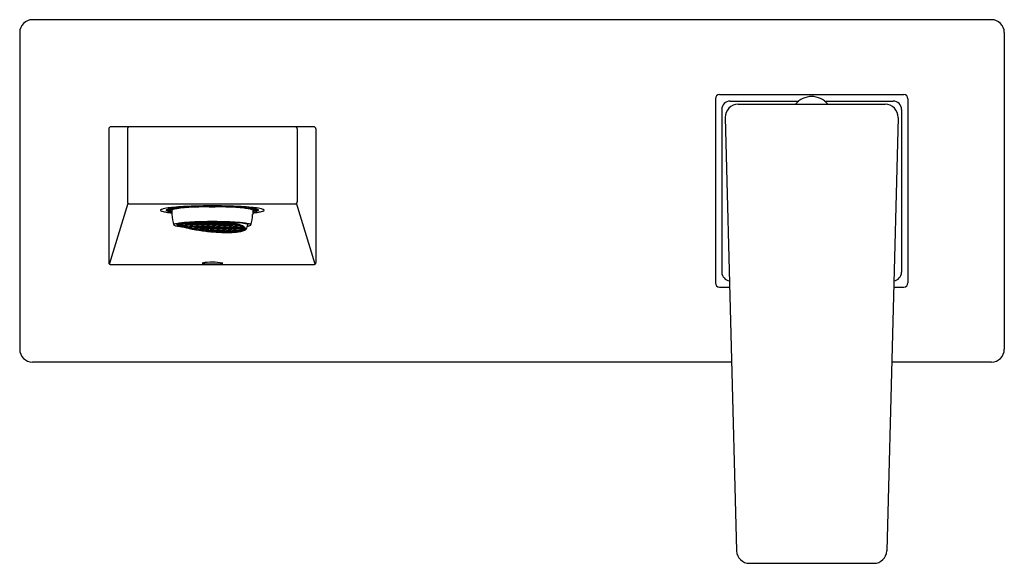
# Model space of a CAD drawing. Extents: x 1685.13 to 1694.19, y 144.72 to 149.72.
import ezdxf

# ---------------------------------------------------------------- set-up
doc = ezdxf.new("R2010")
doc.units = 0
doc.header["$LTSCALE"] = 0.64311
doc.layers.get('0').update_dxf_attribs({"color": 255, "linetype": 'CONTINUOUS'})
doc.layers.get('DEFPOINTS').update_dxf_attribs({"linetype": 'CONTINUOUS'})
doc.styles.get("Standard").update_dxf_attribs({"font": 'txt', "width": 0.8})

msp = doc.modelspace()

# ---------------------------------------------------------------- linework, layer by layer
for p, q in [((1694.0693, 149.7164), (1685.2504, 149.7164)), ((1685.1323, 149.5983), (1685.1323, 146.6849)), ((1694.1874, 149.5983), (1694.1874, 146.6849)), ((1691.5299, 148.988), (1691.5299, 147.2952)), ((1691.5693, 149.0274), (1693.2622, 149.0274)), ((1691.6677, 148.9684), (1692.2977, 148.9684)), ((1692.5338, 148.9684), (1693.1638, 148.9684)), ((1693.3016, 148.988), (1693.3016, 147.2952)), ((1691.589, 148.8897), (1691.589, 147.3938)), ((1691.7397, 148.9388), (1693.0918, 148.9388)), ((1693.2425, 148.8897), (1693.2425, 147.3938)), ((1691.6217, 148.8177), (1691.7254, 144.8314)), ((1693.2099, 148.8177), (1693.1061, 144.8314)), ((1685.9517, 148.7124), (1685.9517, 147.4829)), ((1687.8366, 148.7321), (1685.9714, 148.7321)), ((1686.1234, 148.7124), (1686.1234, 148.0417)), ((1687.6845, 148.7124), (1687.6845, 148.0417)), ((1687.8563, 148.7124), (1687.8563, 147.4829)), ((1685.9574, 147.469), (1686.1292, 148.0277)), ((1686.1431, 148.022), (1687.6648, 148.022)), ((1686.4805, 147.9663), (1686.5161, 147.9663)), ((1686.4805, 147.9617), (1686.5161, 147.9617)), ((1686.4824, 147.9678), (1686.5189, 147.9678)), ((1686.5329, 147.964), (1686.5329, 147.9235)), ((1686.5989, 147.984), (1686.5731, 147.9862)), ((1686.624, 147.9906), (1686.585, 147.9874)), ((1686.585, 147.9874), (1686.6102, 147.9853)), ((1686.6102, 147.9895), (1686.6102, 147.9853)), ((1686.6102, 147.9853), (1686.6492, 147.9885)), ((1686.6492, 147.9885), (1686.624, 147.9906)), ((1686.8576, 147.9962), (1686.8576, 147.9992)), ((1686.8763, 147.9994), (1686.8763, 147.9965)), ((1686.9314, 147.9994), (1686.9314, 147.9965)), ((1686.9501, 147.9962), (1686.9501, 147.9992)), ((1687.1585, 147.9885), (1687.1837, 147.9906)), ((1687.1975, 147.9853), (1687.1585, 147.9885)), ((1687.1837, 147.9906), (1687.2227, 147.9874)), ((1687.1975, 147.9895), (1687.1975, 147.9853)), ((1687.2227, 147.9874), (1687.1975, 147.9853)), ((1687.2088, 147.984), (1687.2346, 147.9862)), ((1687.2749, 147.964), (1687.2749, 147.9235)), ((1687.3253, 147.9678), (1687.2888, 147.9678)), ((1687.3272, 147.9663), (1687.2916, 147.9663)), ((1687.3272, 147.9617), (1687.2916, 147.9617)), ((1687.8505, 147.469), (1687.6787, 148.0277)), ((1686.4825, 147.9601), (1686.5189, 147.9601)), ((1687.3252, 147.9601), (1687.2888, 147.9601)), ((1686.6025, 147.8401), (1686.6035, 147.8387)), ((1686.6035, 147.8387), (1686.6052, 147.8378)), ((1686.6052, 147.8378), (1686.623, 147.8413)), ((1686.6157, 147.8373), (1686.6157, 147.8398)), ((1686.6197, 147.8313), (1686.6157, 147.8373)), ((1686.6522, 147.828), (1686.6197, 147.8313)), ((1686.623, 147.8413), (1686.6251, 147.8438)), ((1686.6554, 147.838), (1686.623, 147.8413)), ((1686.652, 147.828), (1686.6518, 147.8254)), ((1686.668, 147.8212), (1686.6526, 147.828)), ((1686.654, 147.8281), (1686.671, 147.8313)), ((1686.671, 147.8313), (1686.6559, 147.838)), ((1686.656, 147.819), (1686.668, 147.8212)), ((1686.6572, 147.8381), (1686.6743, 147.8413)), ((1686.6743, 147.8413), (1686.6599, 147.8476)), ((1686.7004, 147.8182), (1686.6677, 147.8214)), ((1686.7037, 147.8281), (1686.6709, 147.8313)), ((1686.671, 147.826), (1686.6715, 147.8317)), ((1686.7063, 147.8382), (1686.6735, 147.8414)), ((1686.6741, 147.8361), (1686.6745, 147.8415)), ((1686.6773, 147.8461), (1686.6776, 147.8492)), ((1686.709, 147.8482), (1686.6894, 147.8501)), ((1686.6941, 147.8188), (1686.6938, 147.8147)), ((1686.7162, 147.8114), (1686.7008, 147.8181)), ((1686.7008, 147.8085), (1686.7162, 147.8114)), ((1686.7022, 147.8182), (1686.7193, 147.8215)), ((1686.7193, 147.8215), (1686.7042, 147.8281)), ((1686.7055, 147.8282), (1686.7226, 147.8314)), ((1686.7226, 147.8314), (1686.7073, 147.8381)), ((1686.7081, 147.8382), (1686.7251, 147.8415)), ((1686.7251, 147.8415), (1686.7099, 147.8482)), ((1686.7109, 147.8483), (1686.7279, 147.8515)), ((1686.7487, 147.8081), (1686.7162, 147.8114)), ((1686.7517, 147.8182), (1686.7193, 147.8215)), ((1686.7193, 147.8162), (1686.7197, 147.8214)), ((1686.7223, 147.8263), (1686.7228, 147.8314)), ((1686.755, 147.8281), (1686.7226, 147.8314)), ((1686.7576, 147.8382), (1686.7251, 147.8415)), ((1686.7256, 147.8362), (1686.7261, 147.8414)), ((1686.7279, 147.8515), (1686.7258, 147.8524)), ((1686.7603, 147.8482), (1686.7279, 147.8515)), ((1686.7282, 147.8463), (1686.7286, 147.8514)), ((1686.7416, 147.8047), (1686.7419, 147.8088)), ((1686.7487, 147.7985), (1686.7644, 147.8018)), ((1686.7644, 147.8018), (1686.7491, 147.8081)), ((1686.7505, 147.8082), (1686.7675, 147.8114)), ((1686.7675, 147.8114), (1686.7521, 147.8181)), ((1686.7536, 147.8182), (1686.7706, 147.8215)), ((1686.7706, 147.8215), (1686.7555, 147.8281)), ((1686.7568, 147.8282), (1686.7739, 147.8314)), ((1686.7739, 147.8314), (1686.7586, 147.8382)), ((1686.7594, 147.8382), (1686.7765, 147.8415)), ((1686.7765, 147.8415), (1686.7612, 147.8482)), ((1686.7622, 147.8483), (1686.7792, 147.8515)), ((1686.7971, 147.7986), (1686.7644, 147.8018)), ((1686.8004, 147.8086), (1686.7675, 147.8114)), ((1686.803, 147.8186), (1686.7706, 147.8215)), ((1686.7792, 147.8515), (1686.7723, 147.8545)), ((1686.7736, 147.8263), (1686.7741, 147.8314)), ((1686.8057, 147.8286), (1686.7739, 147.8314)), ((1686.8097, 147.8385), (1686.7765, 147.8415)), ((1686.7769, 147.8362), (1686.7774, 147.8414)), ((1686.8128, 147.8485), (1686.7792, 147.8515)), ((1686.7795, 147.8463), (1686.78, 147.8514)), ((1686.7952, 147.7959), (1686.7953, 147.7988)), ((1686.8129, 147.7918), (1686.7975, 147.7986)), ((1686.7989, 147.7987), (1686.816, 147.8019)), ((1686.816, 147.8019), (1686.8009, 147.8085)), ((1686.8021, 147.7898), (1686.8129, 147.7918)), ((1686.8022, 147.8086), (1686.8193, 147.8119)), ((1686.8193, 147.8119), (1686.804, 147.8186)), ((1686.8048, 147.8187), (1686.8218, 147.8219)), ((1686.8218, 147.8219), (1686.8066, 147.8286)), ((1686.8075, 147.8287), (1686.8246, 147.8319)), ((1686.8246, 147.8319), (1686.8095, 147.8385)), ((1686.8115, 147.8386), (1686.8286, 147.8418)), ((1686.8454, 147.7885), (1686.8129, 147.7918)), ((1686.8286, 147.8418), (1686.8134, 147.8485)), ((1686.8146, 147.8486), (1686.8317, 147.8518)), ((1686.8159, 147.7966), (1686.8164, 147.8019)), ((1686.8484, 147.7986), (1686.816, 147.8019)), ((1686.819, 147.8067), (1686.8195, 147.8118)), ((1686.8517, 147.8086), (1686.8193, 147.8119)), ((1686.8543, 147.8186), (1686.8218, 147.8219)), ((1686.8317, 147.8518), (1686.8223, 147.8559)), ((1686.8223, 147.8167), (1686.8228, 147.8218)), ((1686.857, 147.8286), (1686.8246, 147.8319)), ((1686.8249, 147.8267), (1686.8253, 147.8318)), ((1686.8276, 147.8367), (1686.8281, 147.8417)), ((1686.861, 147.8385), (1686.8286, 147.8418)), ((1686.8316, 147.8466), (1686.8321, 147.8517)), ((1686.8641, 147.8485), (1686.8317, 147.8518)), ((1686.8446, 147.7886), (1686.8593, 147.782)), ((1686.8472, 147.7886), (1686.8642, 147.7918)), ((1686.8642, 147.7918), (1686.8488, 147.7986)), ((1686.8502, 147.7987), (1686.8673, 147.8019)), ((1686.8673, 147.8019), (1686.8522, 147.8085)), ((1686.8535, 147.8087), (1686.8706, 147.8119)), ((1686.8706, 147.8119), (1686.8553, 147.8186)), ((1686.8561, 147.8187), (1686.8731, 147.8219)), ((1686.8731, 147.8219), (1686.8579, 147.8286)), ((1686.8589, 147.8287), (1686.8759, 147.8319)), ((1686.8759, 147.8319), (1686.8609, 147.8385)), ((1686.8629, 147.8386), (1686.8799, 147.8418)), ((1686.8968, 147.7887), (1686.8642, 147.7918)), ((1686.8799, 147.8418), (1686.8648, 147.8485)), ((1686.8659, 147.8486), (1686.883, 147.8518)), ((1686.9001, 147.7987), (1686.8673, 147.8019)), ((1686.8673, 147.7966), (1686.8678, 147.8019)), ((1686.868, 147.7914), (1686.8676, 147.7868)), ((1686.8703, 147.8067), (1686.8708, 147.8118)), ((1686.9027, 147.8087), (1686.8706, 147.8119)), ((1686.883, 147.8518), (1686.8719, 147.8567)), ((1686.9054, 147.8187), (1686.8731, 147.8219)), ((1686.8736, 147.8167), (1686.8741, 147.8218)), ((1686.9094, 147.8286), (1686.8759, 147.8319)), ((1686.8762, 147.8267), (1686.8767, 147.8318)), ((1686.9125, 147.8386), (1686.8799, 147.8418)), ((1686.8829, 147.8466), (1686.8834, 147.8518)), ((1686.9159, 147.8486), (1686.883, 147.8518)), ((1686.886, 147.8566), (1686.8861, 147.8568)), ((1686.8885, 147.7895), (1686.888, 147.785)), ((1686.895, 147.7786), (1686.9126, 147.7819)), ((1686.9126, 147.7819), (1686.8972, 147.7887)), ((1686.8986, 147.7888), (1686.9157, 147.792)), ((1686.9157, 147.792), (1686.9006, 147.7987)), ((1686.9019, 147.7988), (1686.919, 147.802)), ((1686.919, 147.802), (1686.9037, 147.8087)), ((1686.9045, 147.8088), (1686.9215, 147.812)), ((1686.9215, 147.812), (1686.9063, 147.8187)), ((1686.9072, 147.8188), (1686.9243, 147.822)), ((1686.9243, 147.822), (1686.9092, 147.8286)), ((1686.9112, 147.8287), (1686.9283, 147.8319)), ((1686.945, 147.7786), (1686.9126, 147.7819)), ((1686.9283, 147.8319), (1686.9131, 147.8386)), ((1686.9143, 147.8387), (1686.9314, 147.8419)), ((1686.9156, 147.7867), (1686.9161, 147.792)), ((1686.9481, 147.7887), (1686.9157, 147.792)), ((1686.9314, 147.8419), (1686.9163, 147.8485)), ((1686.9177, 147.8486), (1686.9344, 147.8518)), ((1686.9187, 147.7968), (1686.9192, 147.802)), ((1686.9514, 147.7987), (1686.919, 147.802)), ((1686.954, 147.8087), (1686.9215, 147.812)), ((1686.922, 147.8068), (1686.9225, 147.8119)), ((1686.9223, 147.8568), (1686.9325, 147.8523)), ((1686.9567, 147.8187), (1686.9243, 147.822)), ((1686.9246, 147.8168), (1686.925, 147.8219)), ((1686.9273, 147.8268), (1686.9278, 147.8318)), ((1686.9607, 147.8286), (1686.9283, 147.8319)), ((1686.9313, 147.8367), (1686.9318, 147.8419)), ((1686.9638, 147.8386), (1686.9314, 147.8419)), ((1686.9672, 147.8486), (1686.9344, 147.8518)), ((1686.9344, 147.8467), (1686.9349, 147.8517)), ((1686.9469, 147.7787), (1686.9639, 147.7819)), ((1686.9639, 147.7819), (1686.9485, 147.7887)), ((1686.9499, 147.7888), (1686.967, 147.792)), ((1686.967, 147.792), (1686.9519, 147.7987)), ((1686.9532, 147.7988), (1686.9703, 147.802)), ((1686.9703, 147.802), (1686.955, 147.8087)), ((1686.9558, 147.8088), (1686.9728, 147.812)), ((1686.9728, 147.812), (1686.9576, 147.8187)), ((1686.9585, 147.8188), (1686.9756, 147.822)), ((1686.9756, 147.822), (1686.9605, 147.8287)), ((1686.9617, 147.7815), (1686.9615, 147.7795)), ((1686.9625, 147.8287), (1686.9796, 147.8319)), ((1686.9965, 147.7788), (1686.9638, 147.782)), ((1686.9796, 147.8319), (1686.9645, 147.8386)), ((1686.9656, 147.8387), (1686.9827, 147.8419)), ((1686.9996, 147.7889), (1686.9669, 147.7921)), ((1686.967, 147.7867), (1686.9675, 147.7924)), ((1686.9827, 147.8419), (1686.9676, 147.8485)), ((1686.969, 147.8487), (1686.9858, 147.8518)), ((1686.97, 147.7968), (1686.9705, 147.8022)), ((1687.0029, 147.7988), (1686.9701, 147.8021)), ((1687.0055, 147.8089), (1686.9727, 147.8121)), ((1686.9733, 147.8068), (1686.9739, 147.8129)), ((1687.0082, 147.8189), (1686.9755, 147.8221)), ((1686.9759, 147.8168), (1686.9764, 147.8227)), ((1686.9786, 147.8268), (1686.9791, 147.8321)), ((1687.0122, 147.8288), (1686.9795, 147.832)), ((1686.9826, 147.8367), (1686.9831, 147.8422)), ((1687.0153, 147.8388), (1686.9826, 147.842)), ((1686.9857, 147.8467), (1686.9863, 147.8518)), ((1687.0187, 147.8487), (1686.9858, 147.8518)), ((1686.9984, 147.7789), (1687.0154, 147.7821)), ((1687.0154, 147.7821), (1687, 147.7888)), ((1687.0014, 147.7889), (1687.0185, 147.7922)), ((1687.0185, 147.7922), (1687.0034, 147.7988)), ((1687.0047, 147.7989), (1687.0218, 147.8021)), ((1687.0218, 147.8021), (1687.0065, 147.8089)), ((1687.0073, 147.8089), (1687.0243, 147.8122)), ((1687.0243, 147.8122), (1687.0091, 147.8189)), ((1687.01, 147.819), (1687.0271, 147.8222)), ((1687.0271, 147.8222), (1687.012, 147.8288)), ((1687.014, 147.8289), (1687.0311, 147.8321)), ((1687.0479, 147.7788), (1687.0154, 147.7821)), ((1687.0311, 147.8321), (1687.0159, 147.8387)), ((1687.0171, 147.8388), (1687.0342, 147.8421)), ((1687.0177, 147.7818), (1687.0173, 147.7777)), ((1687.0184, 147.7869), (1687.0189, 147.7921)), ((1687.0509, 147.7889), (1687.0185, 147.7922)), ((1687.0342, 147.8421), (1687.0191, 147.8487)), ((1687.0205, 147.8488), (1687.0372, 147.8519)), ((1687.0215, 147.797), (1687.022, 147.8021)), ((1687.0542, 147.7988), (1687.0218, 147.8021)), ((1687.0568, 147.8089), (1687.0243, 147.8122)), ((1687.0248, 147.8069), (1687.0253, 147.8121)), ((1687.0595, 147.8189), (1687.0271, 147.8222)), ((1687.0274, 147.817), (1687.0278, 147.8221)), ((1687.0301, 147.827), (1687.0306, 147.832)), ((1687.0302, 147.8547), (1687.0353, 147.8525)), ((1687.0635, 147.8288), (1687.0311, 147.8321)), ((1687.0341, 147.8369), (1687.0346, 147.842)), ((1687.0666, 147.8388), (1687.0342, 147.8421)), ((1687.07, 147.8487), (1687.0372, 147.8519)), ((1687.0372, 147.8469), (1687.0377, 147.8519)), ((1687.0497, 147.7789), (1687.0667, 147.7821)), ((1687.0667, 147.7821), (1687.0513, 147.7888)), ((1687.0527, 147.789), (1687.0698, 147.7922)), ((1687.0698, 147.7922), (1687.0547, 147.7988)), ((1687.056, 147.7989), (1687.0731, 147.8021)), ((1687.0731, 147.8021), (1687.0578, 147.8089)), ((1687.0586, 147.809), (1687.0756, 147.8122)), ((1687.0756, 147.8122), (1687.0604, 147.8189)), ((1687.0613, 147.819), (1687.0784, 147.8222)), ((1687.0784, 147.8222), (1687.0633, 147.8288)), ((1687.0653, 147.8289), (1687.0824, 147.8321)), ((1687.0993, 147.7787), (1687.0668, 147.7821)), ((1687.0824, 147.8321), (1687.0673, 147.8387)), ((1687.0687, 147.7819), (1687.0683, 147.778)), ((1687.0684, 147.8388), (1687.0855, 147.8421)), ((1687.1023, 147.7888), (1687.0698, 147.7922)), ((1687.0698, 147.7869), (1687.0702, 147.7921)), ((1687.0855, 147.8421), (1687.0704, 147.8487)), ((1687.0718, 147.8488), (1687.0847, 147.8512)), ((1687.0728, 147.797), (1687.0733, 147.8021)), ((1687.1056, 147.7988), (1687.0731, 147.8021)), ((1687.1082, 147.8088), (1687.0756, 147.8122)), ((1687.0761, 147.8069), (1687.0766, 147.8121)), ((1687.111, 147.8188), (1687.0784, 147.8222)), ((1687.0814, 147.827), (1687.0819, 147.832)), ((1687.115, 147.8287), (1687.0824, 147.8321)), ((1687.0854, 147.8369), (1687.0859, 147.842)), ((1687.118, 147.8387), (1687.0855, 147.8421)), ((1687.0885, 147.8469), (1687.0888, 147.8503)), ((1687.1011, 147.7788), (1687.1182, 147.782)), ((1687.1182, 147.782), (1687.1027, 147.7888)), ((1687.1042, 147.7889), (1687.1212, 147.7921)), ((1687.1212, 147.7921), (1687.1061, 147.7987)), ((1687.1074, 147.7988), (1687.1245, 147.802)), ((1687.1245, 147.802), (1687.1092, 147.8088)), ((1687.11, 147.8089), (1687.1271, 147.8121)), ((1687.1271, 147.8121), (1687.1118, 147.8188)), ((1687.1128, 147.8189), (1687.1298, 147.8221)), ((1687.1146, 147.7813), (1687.1144, 147.7801)), ((1687.1298, 147.8221), (1687.1148, 147.8287)), ((1687.1168, 147.8288), (1687.1338, 147.832)), ((1687.1182, 147.782), (1687.1495, 147.7791)), ((1687.1338, 147.832), (1687.1187, 147.8387)), ((1687.1199, 147.8388), (1687.1267, 147.84)), ((1687.1539, 147.789), (1687.1212, 147.7921)), ((1687.1212, 147.7868), (1687.1217, 147.792)), ((1687.1243, 147.7969), (1687.1247, 147.802)), ((1687.157, 147.799), (1687.1245, 147.802)), ((1687.1602, 147.809), (1687.1271, 147.8121)), ((1687.1275, 147.8069), (1687.128, 147.812)), ((1687.1628, 147.8191), (1687.1298, 147.8221)), ((1687.1301, 147.8169), (1687.1306, 147.822)), ((1687.1329, 147.8269), (1687.1336, 147.8319)), ((1687.1565, 147.83), (1687.1338, 147.832)), ((1687.1533, 147.789), (1687.1649, 147.7839)), ((1687.1557, 147.789), (1687.1728, 147.7922)), ((1687.1564, 147.7877), (1687.1559, 147.7841)), ((1687.1728, 147.7922), (1687.1574, 147.799)), ((1687.1588, 147.7991), (1687.1758, 147.8023)), ((1687.1758, 147.8023), (1687.1607, 147.809)), ((1687.162, 147.8091), (1687.1791, 147.8123)), ((1687.1791, 147.8123), (1687.1638, 147.819)), ((1687.1646, 147.8191), (1687.1776, 147.8216)), ((1687.1728, 147.7922), (1687.1944, 147.7902)), ((1687.1735, 147.7922), (1687.1731, 147.7887)), ((1687.1758, 147.7971), (1687.1763, 147.8027)), ((1687.1758, 147.8023), (1687.2055, 147.7992)), ((1687.1789, 147.8071), (1687.1794, 147.8125)), ((1687.1791, 147.8123), (1687.195, 147.8106)), ((1687.1821, 147.8171), (1687.1823, 147.8192)), ((1687.1944, 147.7902), (1687.1978, 147.7956)), ((1687.1978, 147.7956), (1687.1984, 147.7999)), ((1686.9445, 147.7787), (1686.9532, 147.7748)), ((1686.9959, 147.7788), (1687.009, 147.773)), ((1687.0473, 147.7788), (1687.0601, 147.7732)), ((1687.0987, 147.7788), (1687.1062, 147.7754)), ((1685.9714, 147.4632), (1687.8366, 147.4632)), ((1691.5693, 147.2558), (1691.6623, 147.2558)), ((1693.1692, 147.2558), (1693.2622, 147.2558)), ((1691.6802, 146.5668), (1685.2504, 146.5668)), ((1694.0693, 146.5668), (1693.1513, 146.5668)), ((1691.8435, 144.7164), (1692.9881, 144.7164))]:
    msp.add_line(p, q)
for centre, radius, start, end in [((1685.2504, 149.5983), 0.1181, 90, 180), ((1694.0693, 149.5983), 0.1181, 0, 90), ((1691.5693, 148.988), 0.0394, 90, 180), ((1691.6677, 148.8897), 0.0787, 90, 180), ((1692.4158, 148.8211), 0.1887, 38.59177, 141.40823), ((1693.1638, 148.8897), 0.0787, 0, 90), ((1693.2622, 148.988), 0.0394, 0, 90), ((1691.7397, 148.8207), 0.1181, 90, 181.49042), ((1693.0918, 148.8207), 0.1181, 358.50958, 90), ((1685.9714, 148.7124), 0.0197, 90, 180), ((1686.1431, 148.7124), 0.0197, 90, 180), ((1687.6648, 148.7124), 0.0197, 360, 90), ((1687.8366, 148.7124), 0.0197, 0, 90), ((1686.1431, 148.0417), 0.0197, 180, 270), ((1686.4304, 147.964), 0.00299, 154.55476, 202.61969), ((1686.4342, 147.9656), 0.00705, 202.61969, 234.39551), ((1686.4347, 147.962), 0.00769, 126.50932, 154.55476), ((1686.4476, 147.9441), 0.0298, 111.33019, 126.086), ((1686.4799, 147.8614), 0.1186, 103.08885, 111.33019), ((1686.5446, 147.5831), 0.4042, 99.16003, 103.08885), ((1686.483, 147.964), 0.00342, 137.52795, 222.47205), ((1686.6193, 147.1198), 0.8736, 94.91078, 99.16003), ((1686.4979, 147.9464), 0.0265, 108.21044, 125.90625), ((1686.5534, 147.7779), 0.2038, 99.28517, 108.21044), ((1686.5183, 147.964), 0.00321, 134.02752, 225.97248), ((1686.5381, 147.9376), 0.0358, 105.3204, 122.37748), ((1686.6717, 147.0541), 0.9372, 96.03687, 99.28517), ((1686.636, 147.5501), 0.4355, 94.88763, 104.2798), ((1686.541, 147.9609), 0.0087, 114.90144, 159.20975), ((1686.5694, 147.8997), 0.0762, 102.31963, 114.87914), ((1686.8415, 144.5337), 3.4692, 91.77948, 94.91078), ((1686.6486, 147.5369), 0.4475, 96.79446, 102.31963), ((1686.7566, 146.6304), 1.3604, 93.9571, 96.79446), ((1686.7704, 146.0608), 1.9354, 92.93876, 93.90716), ((1781.3701, 1280.0127), 1135.9778, 265.2164295, 265.2177351), ((1686.8553, 145.2042), 2.7901, 91.91416, 93.9571), ((1686.8858, 144.3919), 3.6044, 90.44821, 93.52199), ((1686.8983, 143.5694), 4.43, 90.52702, 92.93876), ((1686.9029, 142.5585), 5.4453, 89.98979, 91.77948), ((1686.9031, 143.7728), 4.2222, 89.98976, 91.91416), ((1686.9038, 142.9368), 5.0627, 89.99972, 90.31185), ((1686.884, 158.5885), 10.592, 269.95809, 270.10728), ((1686.9048, 142.5585), 5.4453, 88.22052, 90.01021), ((1686.9039, 142.9368), 5.0627, 89.68815, 90.00028), ((1686.9237, 158.5885), 10.592, 269.89272, 270.04191), ((1686.9046, 143.7728), 4.2222, 88.08584, 90.01024), ((1686.9094, 143.5694), 4.43, 87.06124, 89.47298), ((1686.9219, 144.3919), 3.6044, 86.47801, 89.55179), ((1686.9524, 145.2042), 2.7901, 86.0429, 88.08584), ((1686.9662, 144.5337), 3.4692, 85.08922, 88.22052), ((1687.0373, 146.0608), 1.9354, 86.09284, 87.06124), ((1592.4376, 1280.0127), 1135.9778, 274.7822649, 274.7835705), ((1687.0511, 146.6304), 1.3604, 83.20554, 86.0429), ((1687.1717, 147.5501), 0.4355, 75.7202, 85.11237), ((1687.1591, 147.5369), 0.4475, 77.68037, 83.20554), ((1687.136, 147.0541), 0.9372, 80.71483, 83.96313), ((1687.2383, 147.8997), 0.0762, 65.12086, 77.68037), ((1687.1884, 147.1198), 0.8736, 80.83997, 85.08922), ((1687.2667, 147.9609), 0.0087, 20.79025, 65.09856), ((1687.2696, 147.9376), 0.0358, 57.62252, 74.6796), ((1687.2543, 147.7779), 0.2038, 71.78956, 80.71483), ((1687.2894, 147.964), 0.00321, 314.02752, 45.97248), ((1687.3098, 147.9464), 0.0265, 54.09375, 71.78956), ((1687.3247, 147.964), 0.00342, 317.52795, 42.47205), ((1687.2631, 147.5831), 0.4042, 76.91115, 80.83997), ((1687.3278, 147.8614), 0.1186, 68.66981, 76.91115), ((1687.3601, 147.9441), 0.0298, 53.914, 68.66981), ((1687.3731, 147.962), 0.00769, 25.44524, 53.49068), ((1687.3735, 147.9656), 0.00705, 305.60449, 337.38031), ((1687.3773, 147.964), 0.00299, 337.38031, 25.44524), ((1687.6648, 148.0417), 0.0197, 270, 0), ((1686.4513, 147.9896), 0.0366, 234.47492, 254.99913), ((1686.5177, 148.2066), 0.2635, 253.27234, 261.34322), ((1686.5742, 148.4707), 0.5334, 259.61643, 265.55783), ((1686.5496, 148.1124), 0.1665, 246.22723, 264.21415), ((1686.5453, 148.0059), 0.0529, 240.066, 256.42432), ((1686.9118, 147.9421), 0.3794, 182.81968, 197.31672), ((1686.8959, 147.9421), 0.3794, 342.68328, 357.18032), ((1687.2624, 148.0059), 0.0529, 283.57568, 299.934), ((1687.2581, 148.1124), 0.1665, 275.78585, 293.77277), ((1687.2335, 148.4707), 0.5334, 274.44217, 280.38357), ((1687.29, 148.2066), 0.2635, 278.65678, 286.72766), ((1687.3564, 147.9896), 0.0366, 285.00087, 305.52508), ((1686.5526, 147.8294), 0.00304, 149.61265, 219.1584), ((1686.554, 147.8286), 0.00466, 125.47571, 149.61265), ((1686.5568, 147.8328), 0.00838, 219.1584, 240.52481), ((1686.5668, 147.8107), 0.0266, 110.25212, 125.47571), ((1686.5745, 147.8642), 0.0445, 240.52481, 257.088), ((1686.5927, 147.7404), 0.1016, 101.05906, 110.25212), ((1686.6874, 148.3804), 0.5729, 257.62201, 265.68679), ((1686.6803, 147.2924), 0.5581, 95.83599, 101.05906), ((1686.579, 147.8294), 0.00259, 145.88712, 219.40398), ((1686.5822, 147.8273), 0.00641, 122.25575, 145.88712), ((1686.5842, 147.8337), 0.00931, 219.40398, 244.12677), ((1686.594, 147.8085), 0.0286, 109.56421, 122.25575), ((1686.6045, 147.8755), 0.0558, 244.12677, 253.68356), ((1686.8117, 148.3167), 0.5345, 244.51, 260.1021), ((1686.617, 147.7437), 0.0973, 101.78523, 109.56421), ((1686.6266, 147.9509), 0.1344, 253.68356, 259.42374), ((1686.7229, 148.0558), 0.2566, 238.55632, 255.67101), ((1686.6795, 147.4446), 0.4029, 96.48586, 101.78523), ((1686.8212, 148.3393), 0.5476, 245.95755, 260.41499), ((1686.7017, 148.353), 0.5435, 259.42374, 261.29484), ((1686.6857, 148.2489), 0.4381, 261.29484, 262.55794), ((1686.8042, 146.0801), 1.7767, 92.6982, 95.83599), ((1686.7929, 146.4464), 1.4075, 93.51506, 96.48586), ((1686.6577, 147.8247), 0.00597, 173.57361, 253.37642), ((1686.6528, 147.8345), 0.0065, 264.39476, 280.47247), ((1686.6561, 147.8445), 0.0065, 264.39476, 280.47247), ((1686.9202, 148.7442), 0.9726, 254.43998, 260.58121), ((1686.6636, 147.8273), 0.00754, 305.70133, 349.96589), ((1686.6666, 147.8374), 0.00754, 305.70133, 349.96589), ((1686.6699, 147.8474), 0.00754, 305.70133, 349.96589), ((1686.6997, 147.8142), 0.0059, 175.98403, 280.65316), ((1686.7011, 147.8246), 0.0065, 264.39476, 280.47247), ((1686.7043, 147.8346), 0.0065, 264.39476, 280.47247), ((1686.7069, 147.8446), 0.0065, 264.39476, 280.47247), ((1686.8707, 145.18), 2.6763, 91.74157, 93.51506), ((1686.7097, 147.8547), 0.0065, 264.39476, 280.47247), ((1686.7118, 147.8175), 0.00754, 305.70133, 349.96589), ((1686.7149, 147.8276), 0.00754, 305.70133, 349.96589), ((1687.2996, 151.1128), 3.3728, 260.1021, 262.25647), ((1686.9021, 144.002), 3.857, 89.97414, 92.6982), ((1686.7182, 147.8375), 0.00754, 305.70133, 349.96589), ((1686.7208, 147.8476), 0.00754, 305.70133, 349.96589), ((1686.7235, 147.8576), 0.00754, 305.70133, 318.17609), ((1687.0346, 149.394), 1.6235, 259.18512, 265.38416), ((1686.7475, 147.8043), 0.0059, 175.91494, 281.99924), ((1686.7493, 147.8145), 0.0065, 264.39476, 280.47247), ((1686.7524, 147.8246), 0.0065, 264.39476, 280.47247), ((1686.7556, 147.8346), 0.0065, 264.39476, 280.47247), ((1686.7582, 147.8446), 0.0065, 264.39476, 280.47247), ((1686.761, 147.8547), 0.0065, 264.39476, 280.47247), ((1687.0394, 149.4322), 1.6709, 260.41203, 265.35108), ((1686.7662, 147.8276), 0.00754, 305.70133, 349.96589), ((1686.7695, 147.8375), 0.00754, 305.70133, 349.96589), ((1686.7721, 147.8476), 0.00754, 305.70133, 349.96589), ((1686.7748, 147.8576), 0.00754, 305.70133, 338.53535), ((1686.9031, 144.115), 3.7418, 89.98845, 91.74157), ((1686.8011, 147.7956), 0.0059, 176.91953, 280.65316), ((1686.7978, 147.8051), 0.0065, 264.39476, 280.47247), ((1686.801, 147.815), 0.0065, 264.39476, 280.47247), ((1686.8036, 147.8251), 0.0065, 264.39476, 280.47247), ((1686.8064, 147.8351), 0.0065, 264.39476, 280.47247), ((1686.8104, 147.845), 0.0065, 264.39476, 280.47247), ((1686.8135, 147.855), 0.0065, 264.39476, 280.47247), ((1686.8085, 147.7979), 0.00754, 305.70133, 349.96589), ((1686.8116, 147.808), 0.00754, 305.70133, 349.96589), ((1686.8149, 147.818), 0.00754, 305.70133, 349.96589), ((1686.8174, 147.828), 0.00754, 305.70133, 349.96589), ((1686.8202, 147.838), 0.00754, 305.70133, 349.96589), ((1686.8242, 147.8479), 0.00754, 305.70133, 349.96589), ((1686.8273, 147.8579), 0.00754, 305.70133, 346.73414), ((1686.846, 147.795), 0.0065, 264.39476, 280.47247), ((1686.8491, 147.8051), 0.0065, 264.39476, 280.47247), ((1686.8523, 147.815), 0.0065, 264.39476, 280.47247), ((1686.8549, 147.8251), 0.0065, 264.39476, 280.47247), ((1686.8577, 147.8351), 0.0065, 264.39476, 280.47247), ((1686.8617, 147.7874), 0.0059, 245.98543, 354.07876), ((1686.8617, 147.845), 0.0065, 264.39476, 280.47247), ((1686.8648, 147.855), 0.0065, 264.39476, 280.47247), ((1686.8598, 147.7979), 0.00754, 305.70133, 349.96589), ((1686.8629, 147.808), 0.00754, 305.70133, 349.96589), ((1686.8662, 147.818), 0.00754, 305.70133, 349.96589), ((1686.8688, 147.828), 0.00754, 305.70133, 349.96589), ((1686.8755, 147.8479), 0.00754, 305.70133, 349.96589), ((1686.8786, 147.8579), 0.00754, 305.70133, 349.96589), ((1686.8939, 147.7844), 0.0059, 174.63467, 280.65316), ((1686.8974, 147.7952), 0.0065, 264.39476, 280.47247), ((1686.9007, 147.8052), 0.0065, 264.39476, 280.47247), ((1686.9033, 147.8152), 0.0065, 264.39476, 280.47247), ((1686.9056, 144.002), 3.857, 87.3018, 90.02586), ((1686.9046, 144.115), 3.7418, 88.25843, 90.01155), ((1686.9061, 147.8252), 0.0065, 264.39476, 280.47247), ((1686.9101, 147.8351), 0.0065, 264.39476, 280.47247), ((1686.9132, 147.8451), 0.0065, 264.39476, 280.47247), ((1686.9082, 147.788), 0.00754, 305.70133, 349.96589), ((1686.9113, 147.7981), 0.00754, 305.70133, 349.96589), ((1686.9165, 147.855), 0.0065, 264.39476, 280.47247), ((1686.9146, 147.8081), 0.00754, 305.70133, 349.96589), ((1686.9171, 147.8181), 0.00754, 305.70133, 349.96589), ((1686.9199, 147.8281), 0.00754, 305.70133, 349.96589), ((1686.9239, 147.838), 0.00754, 305.70133, 349.96589), ((1686.927, 147.848), 0.00754, 305.70133, 349.96589), ((1686.9351, 147.8583), 0.0065, 246.26082, 264.39476), ((1686.9304, 147.8577), 0.00712, 304.61268, 351.98472), ((1686.9488, 147.7952), 0.0065, 264.39476, 280.47247), ((1686.952, 147.8052), 0.0065, 264.39476, 280.47247), ((1686.9546, 147.8152), 0.0065, 264.39476, 280.47247), ((1686.9574, 147.8252), 0.0065, 264.39476, 280.47247), ((1686.9614, 147.8351), 0.0065, 264.39476, 280.47247), ((1686.9645, 147.8451), 0.0065, 264.39476, 280.47247), ((1686.9595, 147.788), 0.00754, 305.70133, 349.96589), ((1686.9626, 147.7981), 0.00754, 305.70133, 349.96589), ((1686.9678, 147.855), 0.0065, 264.39476, 280.47247), ((1686.9659, 147.8081), 0.00754, 305.70133, 349.96589), ((1686.9684, 147.8181), 0.00754, 305.70133, 349.96589), ((1686.9712, 147.8281), 0.00754, 305.70133, 349.96589), ((1686.9752, 147.838), 0.00754, 305.70133, 349.96589), ((1686.9783, 147.848), 0.00754, 305.70133, 349.96589), ((1686.9814, 147.8579), 0.00754, 306.19971, 344.37377), ((1687.0003, 147.7953), 0.0065, 264.39476, 280.47247), ((1687.0035, 147.8053), 0.0065, 264.39476, 280.47247), ((1687.0061, 147.8153), 0.0065, 264.39476, 280.47247), ((1687.0089, 147.8254), 0.0065, 264.39476, 280.47247), ((1687.0129, 147.8352), 0.0065, 264.39476, 280.47247), ((1687.016, 147.8452), 0.0065, 264.39476, 280.47247), ((1687.011, 147.7882), 0.00754, 305.70133, 349.96589), ((1686.937, 145.18), 2.6763, 86.48494, 88.25843), ((1687.0141, 147.7983), 0.00754, 305.70133, 349.96589), ((1687.0193, 147.8552), 0.0065, 264.39476, 280.47247), ((1687.0174, 147.8082), 0.00754, 305.70133, 349.96589), ((1687.0199, 147.8183), 0.00754, 305.70133, 349.96589), ((1687.0227, 147.8283), 0.00754, 305.70133, 349.96589), ((1687.0267, 147.8382), 0.00754, 305.70133, 349.96589), ((1687.0298, 147.8482), 0.00754, 305.70133, 349.96589), ((1687.0379, 147.8584), 0.0065, 246.26082, 264.39476), ((1687.0516, 147.7953), 0.0065, 264.39476, 280.47247), ((1687.0548, 147.8053), 0.0065, 264.39476, 280.47247), ((1687.0574, 147.8153), 0.0065, 264.39476, 280.47247), ((1687.0602, 147.8254), 0.0065, 264.39476, 280.47247), ((1687.0642, 147.8353), 0.0065, 264.39476, 280.47247), ((1687.0673, 147.8452), 0.0065, 264.39476, 280.47247), ((1687.0623, 147.7882), 0.00754, 305.70133, 349.96589), ((1687.0654, 147.7983), 0.00754, 305.70133, 349.96589), ((1687.0706, 147.8552), 0.0065, 264.39476, 280.47247), ((1687.0687, 147.8082), 0.00754, 305.70133, 349.96589), ((1687.074, 147.8283), 0.00754, 305.70133, 349.96589), ((1686.9597, 147.2972), 0.568, 67.88079, 77.90259), ((1687.078, 147.8382), 0.00754, 305.70133, 349.96589), ((1687.0811, 147.8482), 0.00754, 305.70133, 349.96589), ((1687.0035, 146.0801), 1.7767, 84.16401, 87.3018), ((1687.0148, 146.4464), 1.4075, 83.51414, 86.48494), ((1687.103, 147.7953), 0.0065, 264.39476, 280.47247), ((1687.1062, 147.8052), 0.0065, 264.39476, 280.47247), ((1687.1086, 147.7808), 0.0059, 246.30042, 352.30017), ((1687.1088, 147.8153), 0.0065, 264.39476, 280.47247), ((1687.1116, 147.8253), 0.0065, 264.39476, 280.47247), ((1687.0852, 148.1526), 0.3807, 274.29892, 285.43518), ((1687.1156, 147.8352), 0.0065, 264.39476, 280.47247), ((1687.1187, 147.8452), 0.0065, 264.39476, 280.47247), ((1687.1138, 147.7881), 0.00754, 305.70133, 349.96589), ((1687.1168, 147.7982), 0.00754, 305.70133, 349.96589), ((1687.1124, 147.9535), 0.1885, 272.85013, 298.67077), ((1687.1201, 147.8082), 0.00754, 305.70133, 349.96589), ((1687.1227, 147.8182), 0.00754, 305.70133, 349.96589), ((1687.1254, 147.8282), 0.00754, 305.70133, 349.96589), ((1687.1294, 147.8381), 0.00754, 305.70133, 349.96589), ((1687.15, 147.785), 0.0059, 264.7907, 351.48591), ((1687.1545, 147.7954), 0.0065, 264.39476, 280.47247), ((1687.1576, 147.8055), 0.0065, 264.39476, 280.47247), ((1687.1609, 147.8155), 0.0065, 264.39476, 280.47247), ((1687.1634, 147.8255), 0.0065, 264.39476, 280.47247), ((1687.1672, 147.7893), 0.0059, 246.30042, 353.66511), ((1687.1684, 147.7984), 0.00754, 305.70133, 349.96589), ((1687.1421, 147.7461), 0.0834, 41.42026, 67.88079), ((1687.1283, 147.4446), 0.4029, 78.21477, 83.51414), ((1687.1715, 147.8085), 0.00754, 305.70133, 349.96589), ((1687.1747, 147.8184), 0.00754, 305.70133, 349.96589), ((1687.1274, 147.2924), 0.5581, 78.94094, 84.16401), ((1687.173, 147.8346), 0.0508, 285.43518, 310.60912), ((1687.1952, 147.8011), 0.0231, 288.3135, 334.14238), ((1687.1948, 147.7959), 0.0112, 315.83776, 28.56296), ((1687.1907, 147.7437), 0.0973, 70.43579, 78.21477), ((1686.9554, 147.9173), 0.2895, 334.14238, 342.32299), ((1687.2137, 147.8085), 0.0286, 57.74425, 70.43579), ((1687.2107, 147.9246), 0.1086, 278.63677, 294.09613), ((1687.2255, 147.8273), 0.00641, 34.11288, 57.74425), ((1687.2287, 147.8294), 0.00259, 360, 34.11288), ((1687.215, 147.7404), 0.1016, 69.74788, 78.94094), ((1687.241, 147.8107), 0.0266, 54.52429, 69.74788), ((1687.2509, 147.8328), 0.00838, 299.47519, 320.8416), ((1687.2537, 147.8286), 0.00466, 30.38735, 54.52429), ((1687.2551, 147.8294), 0.00304, 320.8416, 30.38735), ((1686.9541, 148.572), 0.8086, 262.25647, 266.44497), ((1687.0409, 149.3967), 1.6268, 265.16963, 269.30065), ((1687.0448, 149.4697), 1.7087, 265.2704, 267.35943), ((1687.0903, 150.5668), 2.8081, 266.19512, 269.07739), ((1686.9457, 147.7851), 0.0065, 264.39476, 280.47247), ((1686.9556, 147.7802), 0.0059, 245.9584, 353.03507), ((1687.027, 148.8804), 1.1192, 266.88087, 274.85696), ((1686.9972, 147.7852), 0.0065, 264.39476, 280.47247), ((1687.0114, 147.7783), 0.0059, 245.88841, 354.08953), ((1687.0361, 148.7805), 1.0105, 269.14686, 274.40198), ((1687.0386, 148.7732), 1.0141, 270.36631, 274.98415), ((1687.0485, 147.7853), 0.0065, 264.39476, 280.47247), ((1687.0624, 147.7786), 0.0059, 246.30042, 353.92872), ((1687.0999, 147.7852), 0.0065, 264.39476, 280.47247), ((1687.0898, 148.1197), 0.3586, 275.9121, 288.3135), ((1685.9714, 147.4829), 0.0197, 180, 270), ((1686.9041, 146.9096), 0.5764, 80.482, 99.38417), ((1686.9054, 148.0219), 0.552, 260.05985, 279.80632), ((1687.8366, 147.4829), 0.0197, 270, 0), ((1691.6677, 147.3938), 0.0787, 180, 264.94533), ((1693.1638, 147.3938), 0.0787, 275.05467, 0), ((1691.5693, 147.2952), 0.0394, 180, 270), ((1693.2622, 147.2952), 0.0394, 270, 0), ((1685.2504, 146.6849), 0.1181, 180, 270), ((1694.0693, 146.6849), 0.1181, 270, 0), ((1691.8435, 144.8345), 0.1181, 181.49042, 270), ((1692.9881, 144.8345), 0.1181, 270, 358.50958)]:
    msp.add_arc(centre, radius, start, end)

# ---------------------------------------------------------------- texts
at = {"layer": 'DEFPOINTS'}
for tag, p, s in [('TRADENAME', (1686.9007, 148.1446), 'HONESTY'), ('MODELNUMBER', (1686.9007, 148.1462), 'K-22089X-4'), ('PRODUCT', (1686.9007, 148.1429), 'BATHROOM SINK FAUCET')]:
    msp.add_attdef(tag, p, s, height=0.001, dxfattribs=at)

doc.saveas('drawing.dxf')
